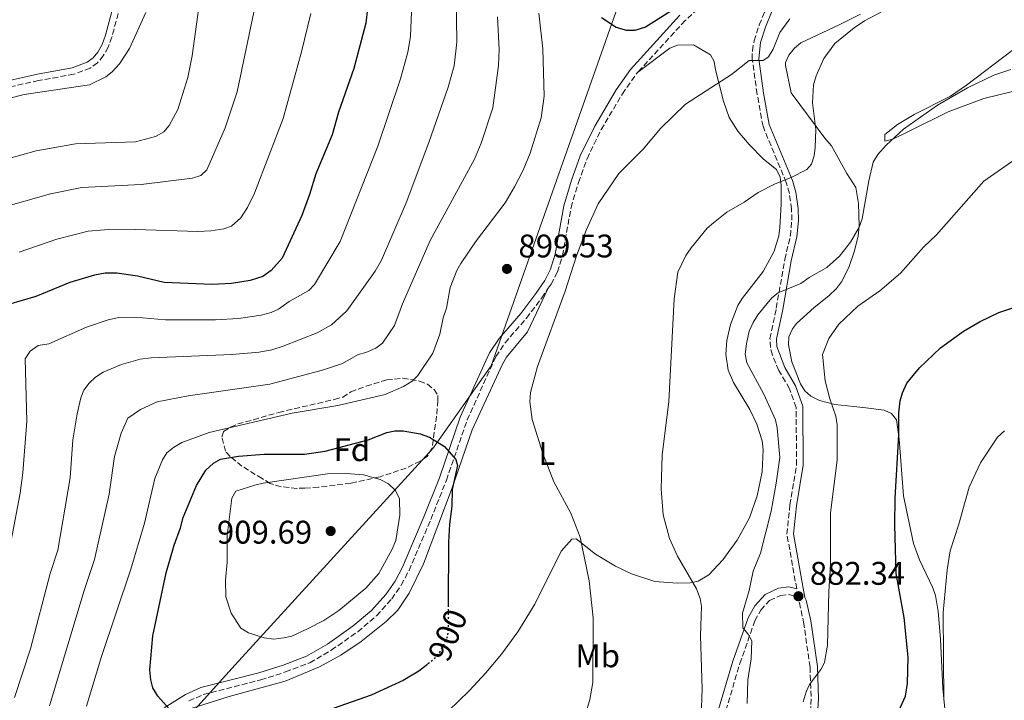
# Model space of a CAD drawing. Units: metres. Extents: x 649158 to 652517, y 4697642 to 4700026.
# Drawn here: x 651236 to 651538, y 4699597 to 4699805 of the extents above; entities that cross this region are included whole.
import ezdxf
from ezdxf.enums import TextEntityAlignment as Align

# ---------------------------------------------------------------- set-up
doc = ezdxf.new("R2010")
doc.units = ezdxf.units.M
doc.header["$MEASUREMENT"] = 0
doc.linetypes.add('DGN Style 3', pattern=[2.435890702152634, 1.739921930109024, -0.6959687720436097])
doc.linetypes.add('DGN Style 5', pattern=[1.217945351076317, 0.5219765790327072, -0.6959687720436097])
for name, color, linetype, lineweight in [('Camino', 7, 'DGN Style 3', 0), ('Cota de curva de nivel directora', 7, 'Continuous', 0), ('Cota de punto acotado terreno', 7, 'Continuous', 0), ('Curva de nivel directora', 30, 'Continuous', 30), ('Curva de nivel directora no vista', 30, 'DGN Style 5', 30), ('Curva de nivel intermedia', 30, 'Continuous', 0), ('Etiqueta de uso rústico', 92, 'Continuous', 0), ('Etiqueta de zona arbolada', 92, 'Continuous', 0), ('Límite de Autonomía', 7, 'Continuous', 0), ('Línea de cambio de uso (parcela vista)', 92, 'Continuous', 0), ('Margen derecho', 7, 'Continuous', 0), ('Punto acotado terreno (símbolo)', 7, 'Continuous', 0), ('Zona arbolada', 92, 'DGN Style 3', 0)]:
    doc.layers.add(name, color=color, linetype=linetype, lineweight=lineweight)
doc.styles.add('Style-Arial', font='arial.ttf')

# ---------------------------------------------------------------- blocks, each defined once
blk = doc.blocks.new('5PATER')
at = {"layer": 'Punto acotado terreno (símbolo)', "linetype": 'Continuous', "lineweight": 0}
h = blk.add_hatch(color=51, dxfattribs=at)
edge = h.paths.add_edge_path()
edge.add_ellipse((0, 0), major_axis=(-0.1095731443231308, -0.1110710700762829), ratio=0.9994222409660317, start_angle=0, end_angle=360)

msp = doc.modelspace()

# ---------------------------------------------------------------- linework, layer by layer
at = {"layer": 'Camino', "color": 7, "linetype": 'DGN Style 3', "lineweight": 0}
for points in [[(651475.6299999978, 4699833.950000001, 898.8099999999978), (651479.440000001, 4699851.710000002, 901.1600000000036), (651475.1299999994, 4699845.529999999, 900.7700000000042), (651462.1400000007, 4699827.880000004, 900.179999999993), (651454.2699999984, 4699818.119999999, 899.9400000000024), (651451.0399999986, 4699814.59, 899.779999999999), (651439.9099999996, 4699804.550000002, 899.1499999999943), (651425.3799999988, 4699788.65, 897.9700000000012)], [(651474.0699999998, 4699630.660000001, 882.5099999999949), (651471.0700000003, 4699647.4, 882.8800000000047), (651471.98, 4699656.350000001, 882.6600000000036), (651474.0100000018, 4699668.630000004, 882.0899999999965), (651473.8999999978, 4699686.17, 882.050000000003), (651471.8900000006, 4699691.910000003, 882.050000000003), (651468.6000000003, 4699697.450000001, 882.6600000000036), (651466.62, 4699702.180000001, 883.1199999999956), (651465.9999999986, 4699704.529999999, 883.3300000000019), (651465.8899999991, 4699707.240000002, 883.6300000000047), (651467.8200000003, 4699716.540000001, 884.3399999999967), (651470.3999999975, 4699731.430000001, 886.6999999999971), (651472.140000001, 4699738.689999999, 887.8800000000049), (651472.5700000002, 4699743.450000001, 888.7599999999949), (651472.4899999974, 4699746.880000002, 889.2400000000055), (651471.8099999981, 4699751.66, 889.8300000000017), (651470.859999998, 4699754.990000002, 890.2599999999949), (651463.75, 4699772.180000001, 892.4199999999984), (651461.9499999986, 4699782.020000001, 894.029999999999), (651460.4599999998, 4699792.670000002, 895.1199999999953), (651460.489999999, 4699795.28, 895.3399999999967), (651461.0199999987, 4699798.34, 895.5800000000019), (651462.6099999979, 4699803.190000001, 895.9600000000064), (651469.0899999999, 4699819.330000001, 897.6999999999972)], [(651266.3900000004, 4699806.710000001, 853.1399999999995), (651264.4799999992, 4699799.460000002, 853.0700000000071), (651263.3599999994, 4699796.42, 853.1199999999953), (651261.8500000006, 4699793.74, 853.1799999999931), (651260.1000000006, 4699791.619999999, 853.050000000003), (651257.8500000018, 4699790.000000001, 852.9700000000014), (651252.8399999985, 4699788.109999999, 853.2200000000014), (651242.0699999993, 4699786.200000001, 853.679999999993), (651228.5599999976, 4699783.199999999, 853.8800000000049)], [(651398.0500000013, 4699722.65, 896.4499999999971), (651398.8899999995, 4699723.880000002, 896.4100000000036), (651400.8099999975, 4699727.61, 896.3600000000006), (651402.3799999988, 4699732.529999999, 896.350000000006), (651404.9899999973, 4699747.330000001, 896.4499999999971), (651407.2800000005, 4699754.990000002, 896.5599999999978), (651409.8900000011, 4699762.26, 896.6999999999972), (651414.2299999996, 4699771.16, 896.9900000000052), (651420.7099999995, 4699782.100000001, 897.5399999999937), (651424.9299999995, 4699788.150000002, 897.9400000000027), (651425.3799999988, 4699788.65, 897.9700000000012)], [(651288.0499999991, 4699596.380000004, 900.529999999999), (651292.4600000014, 4699598.300000003, 900.9700000000014), (651310.0299999999, 4699602.820000002, 902.3500000000058), (651317.6200000006, 4699605.230000001, 902.6399999999995), (651325.0500000004, 4699608.060000001, 902.7899999999937), (651331.6299999985, 4699611.880000001, 902.8600000000008), (651339.730000001, 4699617.550000002, 902.8999999999943), (651345.5, 4699622.460000004, 902.8999999999943), (651350.1299999991, 4699627.59, 902.8899999999995), (651353.0599999973, 4699631.820000002, 902.8999999999943), (651355.420000002, 4699636.32, 902.800000000003), (651362.0699999994, 4699651.859999999, 901.8399999999965), (651366.8500000006, 4699663.9, 900.7100000000065), (651373.2099999996, 4699682.33, 898.4600000000064), (651382.0100000016, 4699701.76, 897.6100000000008), (651384.8000000013, 4699705.939999999, 897.3800000000049), (651391.3500000003, 4699713.480000001, 896.8500000000058), (651396.0500000009, 4699719.670000001, 896.550000000003), (651398.0500000013, 4699722.65, 896.4499999999971)], [(651451.6700000011, 4699591.130000002, 887.1300000000047), (651456.6700000013, 4699607.810000001, 885.9400000000023), (651461.2499999988, 4699620.9, 884.3800000000049), (651463.0500000004, 4699624.160000001, 883.9199999999984), (651465.7600000016, 4699627.100000001, 883.3800000000049), (651469.11, 4699628.650000002, 882.8899999999995), (651471.5100000006, 4699628.960000004, 882.6499999999943), (651473.4599999997, 4699628.5, 882.3899999999995), (651474.8900000001, 4699626.420000001, 882.050000000003), (651476.170000001, 4699620.510000002, 881.5099999999949), (651478.1400000001, 4699606.750000002, 880.5700000000071), (651478.5, 4699597.060000002, 880.2700000000042), (651477.6999999998, 4699584.290000003, 878.7899999999937)]]:
    msp.add_polyline3d(points, dxfattribs=at)
at = {"layer": 'Curva de nivel directora', "color": 30, "linetype": 'Continuous', "lineweight": 30, "flags": 128}
for points, elevation in [([(651343.2400000002, 4699812.810000001), (651342.23, 4699803.77), (651338.5099999984, 4699789.880000002), (651333.7899999999, 4699776.5), (651331.9300000003, 4699769.570000002), (651326.8899999999, 4699757.65), (651324.980000001, 4699751.320000002), (651322.6200000007, 4699744.930000001), (651316.5700000002, 4699731.850000001), (651313.1900000006, 4699728.100000001), (651310.6400000001, 4699726.26), (651306.8200000002, 4699724.960000001), (651301.0899999992, 4699724.050000002), (651295.1700000004, 4699723.79), (651280.4999999988, 4699724.350000001), (651272.28, 4699726.380000001), (651266.0199999993, 4699727.270000001), (651262.4099999995, 4699727.220000001), (651259.1300000005, 4699726.670000001), (651251.609999999, 4699724.42), (651241.249999999, 4699720.16), (651232.8099999989, 4699717.710000004)], 875.0000000000002), ([(651438.26, 4699809.109999999), (651427.7999999993, 4699802.490000002), (651424.5699999996, 4699801.490000002), (651422.0700000006, 4699801.480000001), (651418.8099999995, 4699802.380000001), (651414.3199999991, 4699805.340000001)], 900.0000000000002), ([(651511.6900000002, 4699698.26), (651518.0999999985, 4699704.390000001), (651525.1399999993, 4699709.480000001), (651530.230000001, 4699712.430000001), (651535.9399999997, 4699715.189999999), (651544.3199999994, 4699718.000000001)], 875.0000000000002), ([(651483.7199999992, 4699545.220000002), (651483.5699999994, 4699557.190000001), (651484.3000000003, 4699562.75), (651485.9999999991, 4699567.760000001), (651488.869999999, 4699572.470000001), (651494.3099999995, 4699579.750000001), (651499.1699999988, 4699584.350000001), (651500.7200000001, 4699586.310000001), (651504.7999999991, 4699592.25), (651507.3799999985, 4699597.84), (651507.9299999984, 4699601.750000002), (651508.219999999, 4699609.770000001), (651506.9999999986, 4699621.87), (651504.5299999987, 4699635.390000001), (651504.0599999994, 4699650.210000004), (651504.1599999999, 4699658.400000002), (651505.2699999985, 4699677.760000001), (651505.349999999, 4699684.54), (651505.7499999991, 4699688.210000001), (651506.4499999988, 4699690.610000002), (651507.8099999999, 4699693.57), (651511.6900000002, 4699698.26)], 875.0000000000002), ([(651329.7699999989, 4699672.780000002), (651342.8899999993, 4699676.25), (651348.6099999992, 4699678.539999999), (651351.0700000002, 4699679.000000002), (651353.6299999994, 4699679.050000001), (651358.8300000007, 4699678.100000001), (651361.6799999983, 4699677.07), (651366.2999999984, 4699674.24), (651369.7800000008, 4699670.250000001), (651370.2300000001, 4699668.369999999), (651368.6699999999, 4699661.04), (651368.5599999982, 4699655.95), (651367.7800000003, 4699650.500000001), (651367.4499999996, 4699644.970000001), (651367.4400000006, 4699625.67)], 900.0000000000002), ([(651281.9899999996, 4699593.970000001), (651278.5499999997, 4699597.820000002), (651277.0499999998, 4699600.41), (651276.4199999995, 4699602.830000001), (651276.12, 4699605.870000001), (651276.9899999995, 4699616.340000001), (651281.1200000001, 4699635.61), (651283.5099999995, 4699644.07), (651285.5300000003, 4699649.36), (651286.3300000003, 4699652.53), (651290.3800000005, 4699662.270000001), (651293.2500000005, 4699666.940000001), (651295.5300000003, 4699669.080000003), (651297.7199999986, 4699670.310000001), (651303.2799999998, 4699671.310000001), (651311.0599999982, 4699671.850000001), (651323.440000001, 4699671.9), (651329.7699999989, 4699672.780000002)], 900), ([(651361.039999999, 4699607.570000002), (651358.4500000007, 4699605.52), (651353.5999999981, 4699602.67), (651343.7900000003, 4699598.180000001), (651318.8299999998, 4699589.320000002)], 900)]:
    msp.add_lwpolyline(points, dxfattribs=dict(at, elevation=elevation))
at = {"layer": 'Curva de nivel directora no vista', "color": 30, "linetype": 'DGN Style 5', "lineweight": 30, "elevation": 900.0000000000002, "flags": 128}
msp.add_lwpolyline([(651367.4400000006, 4699625.67), (651367.4400000006, 4699618.67), (651367.1399999988, 4699616.190000001), (651366.0500000003, 4699613.600000001), (651364.6100000008, 4699611.050000002), (651362.749999999, 4699608.92), (651361.039999999, 4699607.570000002)], dxfattribs=at)
at = {"layer": 'Curva de nivel intermedia', "color": 30, "linetype": 'Continuous', "lineweight": 0, "flags": 128}
for points, elevation in [([(651479.3800000007, 4699763.16), (651479.7600000007, 4699765.689999999), (651479.8900000004, 4699771.17), (651478.9100000013, 4699779.380000001), (651479.250000001, 4699784.830000001), (651480.0500000013, 4699787.58), (651482.3900000014, 4699792.88), (651485.7199999996, 4699797.470000001), (651491.6000000006, 4699802.279999998), (651494.8600000015, 4699804.470000002), (651509.3200000009, 4699812.24), (651514.3400000011, 4699814.42), (651519.8900000011, 4699817.31), (651529.5600000005, 4699823.079999999), (651532.5300000011, 4699824.009999999), (651535.0200000011, 4699824.21), (651537.7600000014, 4699823.84)], 890), ([(651292.5900000011, 4699819.880000001), (651289.0599999995, 4699793.7), (651287.6800000004, 4699787.100000001), (651284.7099999998, 4699777.359999998), (651282.0000000007, 4699772.380000001), (651280.4100000015, 4699770.460000001), (651277.7800000008, 4699769.029999998), (651271.7300000001, 4699767.460000001), (651253.3200000012, 4699766.830000001), (651241.3499999995, 4699764.67), (651232.5200000006, 4699762.230000001)], 859.9999999999999), ([(651356.6500000014, 4699819.930000001), (651355.820000002, 4699799.649999999), (651355.070000001, 4699794.829999999), (651352.8200000003, 4699786.750000001), (651345.8399999999, 4699766.07), (651334.2999999997, 4699736.899999999), (651326.4699999997, 4699723.789999999), (651324.7199999995, 4699721.990000002), (651318.7600000006, 4699718.58), (651315.4600000014, 4699716.26), (651313.1799999994, 4699715.189999999), (651310.1300000006, 4699714.4), (651303.2500000007, 4699713.41), (651296.1400000006, 4699712.999999999), (651280.8499999996, 4699712.960000001), (651271.4700000008, 4699713.819999999), (651266.5700000013, 4699713.73), (651263.3000000013, 4699712.999999999), (651256.740000001, 4699710.699999998), (651245.1500000015, 4699705.66), (651241.8700000005, 4699705.119999999), (651239.51, 4699703.359999998), (651237.9600000011, 4699701), (651238.4300000004, 4699681.999999999), (651237.2300000001, 4699666.119999998), (651236.4000000008, 4699659.929999999), (651233.6900000018, 4699645.429999999)], 880.0000000000002), ([(651369.7000000003, 4699819.61), (651370.0700000013, 4699797.949999999), (651369.2000000018, 4699790.710000002), (651367.3800000002, 4699784.189999999), (651361.5100000006, 4699767.249999999), (651354.5700000004, 4699748.730000001), (651346.9599999996, 4699731.180000001), (651345.0400000019, 4699727.869999999), (651336.3600000005, 4699715.730000001), (651331.7300000014, 4699711.4), (651327.2600000009, 4699709.009999999), (651316.9000000008, 4699704.909999999), (651313.4299999997, 4699703.83), (651309.5899999996, 4699703.119999999), (651301.190000002, 4699702.399999999), (651276.5500000014, 4699701.38), (651273.1300000015, 4699700.899999999), (651267.4699999999, 4699699.33), (651261.8600000017, 4699696.970000001), (651259.420000001, 4699695.449999998), (651257.4800000008, 4699693.609999998), (651255.8700000015, 4699691.449999999), (651254.9900000008, 4699689.100000001), (651253.850000001, 4699684.189999999), (651252.4900000019, 4699676.270000001), (651251.6900000017, 4699664.59), (651247.9299999999, 4699642.51), (651245.5700000018, 4699635.399999999), (651239.53, 4699612.289999999), (651234.6700000009, 4699597.42)], 885.0000000000002), ([(651308.4699999997, 4699809.560000001), (651302.8300000004, 4699782.759999999), (651299.1500000014, 4699771.690000001), (651293.5299999998, 4699758.88), (651291.7500000007, 4699757.119999999), (651289.130000001, 4699756.34), (651273.4800000002, 4699754.42), (651255.2600000014, 4699753.439999999), (651245.6800000013, 4699751.529999998), (651229.8099999994, 4699747.080000001)], 865), ([(651274.8200000013, 4699806.979999999), (651269.8400000014, 4699796), (651266.7700000004, 4699791.259999999), (651264.5599999997, 4699788.829999999), (651262.5900000005, 4699787.289999999), (651257.6300000006, 4699784.859999999), (651237.6500000004, 4699781.960000001), (651217.1900000017, 4699776.719999999)], 855.0000000000002), ([(651325.35, 4699806.670000001), (651322.5400000003, 4699794.929999999), (651316.9400000012, 4699774.619999998), (651308.120000001, 4699751.770000001), (651306.02, 4699747.34), (651303.9400000013, 4699744.13), (651301.0900000016, 4699741.640000001), (651298.7300000011, 4699740.810000001), (651294.7300000001, 4699740.16), (651290.7800000005, 4699739.99), (651271.6600000008, 4699740.63), (651262.1900000004, 4699740.519999999), (651257.2100000004, 4699740.06), (651247.6100000005, 4699737.689999999), (651236.1500000005, 4699733.67)], 870.0000000000002), ([(651382.5300000003, 4699805.699999998), (651383.0500000011, 4699795.67), (651382.8400000011, 4699790.79), (651381.0400000017, 4699777.880000002), (651377.4699999999, 4699767.000000001), (651375.4200000003, 4699762.09), (651361.9300000009, 4699737.199999999), (651353.3800000013, 4699717.920000001), (651350.9500000017, 4699711.250000001), (651347.2500000002, 4699705.849999999), (651345.2899999999, 4699704.289999999), (651342.2500000001, 4699702.929999999), (651339.8200000004, 4699702.359999999), (651335.0700000006, 4699699.619999999), (651329.2300000002, 4699697.67), (651312.8600000021, 4699693.32), (651287.8000000011, 4699689.679999999), (651278.3000000016, 4699687.849999999), (651273.2000000009, 4699685.510000001), (651269.3899999999, 4699682.929999999), (651267.270000001, 4699678.329999999), (651265.2500000005, 4699671.149999999), (651263.6299999999, 4699659.600000001), (651259.1100000005, 4699639.62), (651255.980000001, 4699630.119999998), (651245.3900000007, 4699594.880000001)], 890), ([(651395.1100000021, 4699806.789999999), (651396.3200000013, 4699795.869999998), (651396.7700000006, 4699781.359999999), (651395.8200000006, 4699774.819999999), (651392.4800000013, 4699763.980000001), (651390.4000000004, 4699758.739999999), (651387.7400000005, 4699753.649999999), (651384.8700000006, 4699748.769999999), (651375.8000000003, 4699736.84), (651371.2800000006, 4699730.25), (651370.1000000006, 4699728.039999999), (651368.0300000006, 4699722.84), (651366.8700000006, 4699716.51), (651365.8600000005, 4699713.539999999), (651364.85, 4699708.600000001), (651362.6700000007, 4699702.759999999), (651358.14, 4699695.96), (651356.3800000009, 4699694.189999999), (651353.7000000009, 4699692.560000001), (651348.1399999999, 4699690.119999999), (651333.6700000014, 4699686.739999999), (651319.61, 4699684.410000001), (651294.2499999995, 4699678.539999999), (651285.880000001, 4699675.460000001), (651283.3799999999, 4699673.949999998), (651281.3000000013, 4699672.24), (651279.9700000013, 4699670.119999999), (651277.6399999999, 4699664.380000001), (651274.5100000007, 4699650.769999999), (651270.2900000006, 4699636.720000001), (651261.3000000007, 4699610.010000001), (651256.75, 4699594.769999999)], 895.0000000000002), ([(651409.9400000003, 4699594.099999998), (651410.7600000006, 4699596.779999998), (651411.6500000001, 4699601.970000001), (651411.7500000009, 4699621.779999998), (651410.5199999993, 4699633.09), (651407.7499999999, 4699646.46), (651404.9400000002, 4699653.829999999), (651399.7400000012, 4699663.429999999), (651396.4100000008, 4699672.100000001), (651393.1200000006, 4699682.470000001), (651392.4099999998, 4699687.929999999), (651392.630000001, 4699690.759999999), (651394.6900000019, 4699698.680000001), (651403.2400000015, 4699721.759999998), (651406.7199999995, 4699732.560000001), (651409.6900000023, 4699740.63), (651413.3199999998, 4699748.429999999), (651419.5899999996, 4699757.729999999), (651427.0900000008, 4699765.199999999), (651432.3500000002, 4699771.48), (651439.9900000001, 4699778.939999999), (651454.1600000011, 4699788), (651459.5600000013, 4699792.289999999), (651463.7700000001, 4699792.359999998), (651465.4300000009, 4699793.439999999), (651466.8700000005, 4699795.77), (651468.9300000012, 4699800.91), (651471.9800000022, 4699805.109999998)], 895.0000000000002), ([(651467.8200000003, 4699662.990000002), (651468.9000000021, 4699670.899999999), (651468.0999999997, 4699679.929999999), (651467.57, 4699682.369999997), (651463.9900000015, 4699690.220000001), (651458.8200000015, 4699699.779999999), (651458.3200000008, 4699702.48), (651458.6800000007, 4699705.59), (651459.5600000013, 4699709.500000001), (651460.6900000002, 4699712.189999999), (651462.1299999995, 4699714.519999999), (651466.4800000014, 4699719.680000001), (651468.4200000016, 4699721.28), (651475.2900000003, 4699724.09), (651477.8899999999, 4699725.939999998), (651483.2699999999, 4699728.989999999), (651487.120000001, 4699732.46), (651490.530000002, 4699736.709999999), (651493.1900000018, 4699741.34), (651494.1200000017, 4699743.830000001), (651496.1199999999, 4699755.480000001), (651497.5000000013, 4699761.220000001), (651498.8500000013, 4699763.560000001), (651501.4199999997, 4699766.42), (651506.7599999994, 4699771.27), (651517.1500000008, 4699778.680000001), (651526.2900000004, 4699783.91), (651534.4300000009, 4699787.849999998), (651539.63, 4699789.529999999)], 885.0000000000002), ([(651444.8499999995, 4699591.600000001), (651445.1399999999, 4699599.99), (651444.6700000005, 4699616.380000001), (651444.9200000009, 4699625.289999999), (651444.4900000017, 4699627.749999999), (651443.3899999999, 4699630.679999999), (651437.5500000014, 4699640.689999999), (651435.1799999999, 4699646.029999998), (651433.2199999997, 4699653.279999999), (651432.5900000016, 4699661.25), (651432.8600000021, 4699671.539999999), (651434.9100000019, 4699687.980000001), (651436.5200000011, 4699719.36), (651437.650000002, 4699727.579999999), (651440.0999999996, 4699732.670000001), (651441.7500000015, 4699735.009999999), (651446.7000000001, 4699740.980000001), (651448.570000001, 4699742.689999999), (651452.7199999995, 4699745.909999999), (651457.9400000009, 4699748.939999999), (651462.3100000005, 4699751.949999999), (651467.4600000004, 4699754.630000001), (651472.3200000019, 4699756.529999998), (651477.1400000011, 4699758.92), (651478.5700000015, 4699760.63), (651479.3800000007, 4699763.16)], 890), ([(651484.230000001, 4699688.779999998), (651482.8200000006, 4699694.279999999), (651481.9100000008, 4699702.369999998), (651483.9400000004, 4699707.289999999), (651486.9199999999, 4699711.689999999), (651492.8200000008, 4699717.109999999), (651499.4900000006, 4699721.850000001), (651505.8600000008, 4699727.3), (651512.8700000005, 4699735.240000002), (651516.8899999993, 4699738.949999999), (651531.3600000021, 4699755.38), (651542.1800000003, 4699762.92)], 880), ([(651476.01, 4699596.080000001), (651476.9199999997, 4699599.13), (651478.0300000006, 4699601.369999999), (651481.4000000014, 4699605.96), (651482.5500000003, 4699608.180000001), (651483.5200000004, 4699613.449999998), (651483.8900000014, 4699629.869999997), (651484.4000000008, 4699637.659999999), (651484.3600000007, 4699653.88), (651486.4200000014, 4699670.09), (651486.4600000017, 4699680.820000002), (651485.9900000001, 4699683.55), (651484.230000001, 4699688.779999998)], 880.0000000000002), ([(651519.130000001, 4699596.51), (651518.8499999995, 4699623.399999999), (651520.1300000002, 4699636.529999998), (651521.0199999998, 4699642.349999999), (651523.6799999997, 4699650.409999999), (651526.8700000015, 4699661.819999999), (651530.3300000017, 4699669.24), (651535.5599999997, 4699677.05), (651537.6100000016, 4699679.050000001)], 870.0000000000002), ([(651314.0900000012, 4699615.300000001), (651311.1000000006, 4699615.679999999), (651306.2400000013, 4699617.179999999), (651303.9500000002, 4699618.67), (651300.9400000017, 4699623.180000001), (651299.3300000001, 4699628.220000001), (651299.2499999997, 4699633.369999998), (651299.7900000005, 4699638.819999999), (651299.8100000008, 4699647.029999999), (651301.1699999997, 4699658.440000001), (651302.4000000014, 4699660.559999999), (651308.2599999997, 4699662.340000001), (651310.780000001, 4699663.009999999), (651330.4800000018, 4699665.850000001), (651336.1900000006, 4699665.939999999), (651341.4500000001, 4699665.600000001), (651346.5500000005, 4699664.17), (651349.1400000011, 4699662.819999998), (651351.230000001, 4699660.77), (651352.5099999995, 4699658.199999998), (651352.6300000002, 4699653.179999999), (651351.3300000017, 4699645.429999999), (651350.2499999999, 4699642.84), (651346.1399999993, 4699635.38), (651342.2099999998, 4699630.890000001), (651333.9599999997, 4699624.069999999), (651329.3200000018, 4699621.01), (651324.3100000005, 4699618.41), (651319.5099999993, 4699616.230000001), (651317.0799999997, 4699615.640000001), (651314.0900000012, 4699615.300000001)], 905), ([(651458.9100000008, 4699595.630000002), (651459.120000001, 4699602.86), (651460.1700000016, 4699609.289999999), (651460.3000000013, 4699614.749999999), (651459.2300000006, 4699616.84), (651457.5600000008, 4699618.779999999), (651457.4600000002, 4699623.249999999), (651459.5099999999, 4699630.149999999), (651460.7400000015, 4699636.090000001), (651462.9499999998, 4699641.550000001), (651466.1999999998, 4699654.42), (651467.8200000003, 4699662.990000002)], 885.0000000000002)]:
    msp.add_lwpolyline(points, dxfattribs=dict(at, elevation=elevation))
at = {"layer": 'Límite de Autonomía', "color": 7, "linetype": 'Continuous', "lineweight": 0}
msp.add_polyline3d([(651599.9499999993, 4700006.060000001, 925), (651502.4600000009, 4699947.52, 910.5400000000001), (651452.1000000016, 4699912.390000001, 910.22), (651443.5500000007, 4699870.359999999, 907.7700000000001), (651422.5, 4699817.9, 901.59), (651380.5700000003, 4699698.859999999, 897.74), (651362.6600000003, 4699673.560000001, 900.2), (651302.2600000016, 4699607.439999999, 902.6600000000001), (651212.0199999996, 4699507.699999999, 898.0300000000001), (651154.4299999997, 4699452.390000001, 903.71), (651113.3900000006, 4699424.16, 916.1), (651080.6700000018, 4699401.199999999, 927.86)], dxfattribs=at)
at = {"layer": 'Línea de cambio de uso (parcela vista)', "color": 92, "linetype": 'Continuous', "lineweight": 0}
for points in [[(651519.5199999996, 4699592.949999999, 869.3200000000071), (651518.7599999999, 4699600.32, 869.800000000003), (651518.0899999999, 4699615.310000001, 870.1000000000058), (651517.4000000004, 4699623.689999999, 870.5599999999978), (651516.5499999998, 4699628.619999999, 870.8699999999953), (651515.7100000001, 4699631.01, 870.9400000000023), (651511.6500000004, 4699639.51, 871.779999999999), (651509.8099999997, 4699644.5, 872.2400000000052), (651506.7199999997, 4699659.100000001, 873.2100000000064), (651505.3899999997, 4699676.439999999, 873.9499999999971), (651504.5899999999, 4699682.4, 874.8999999999943), (651503.0499999998, 4699684.350000001, 875.8300000000017), (651500.8099999997, 4699685.350000001, 876.7299999999959), (651495.1799999997, 4699686.07, 878.1399999999995), (651491.5700000003, 4699686.41, 878.4799999999959), (651485.7400000002, 4699687.029999999, 879.550000000003), (651480.9900000002, 4699688.27, 880.4900000000052), (651478.4199999999, 4699689.58, 880.8699999999953), (651476.5700000003, 4699691.279999999, 881.1300000000047), (651475.25, 4699693.380000001, 881.3600000000006), (651472.6200000001, 4699700.109999999, 881.8099999999978), (651471.5700000003, 4699705.32, 882.0700000000071), (651471.7000000002, 4699707.77, 882.279999999999), (651472.7300000006, 4699710.189999999, 882.4499999999971), (651474.0099999999, 4699711.810000001, 882.429999999993), (651479.4500000002, 4699716.720000001, 881.8399999999965), (651483.9299999997, 4699720.33, 881.6499999999943), (651486.2699999996, 4699722.560000001, 881.7599999999949), (651487.7800000003, 4699724.550000001, 882.0099999999949), (651490.0099999999, 4699728.99, 882.75), (651491.6200000001, 4699733.77, 883.3899999999995), (651492.8399999999, 4699738.550000001, 883.8099999999978), (651493.1299999999, 4699741.730000001, 884.0399999999937), (651492.9600000001, 4699748.58, 884.6199999999953), (651492.1100000005, 4699753.439999999, 885.1399999999995), (651489.4299999997, 4699757.720000001, 885.75), (651484.6900000004, 4699766.16, 888.3699999999953), (651482.6500000004, 4699768.539999999, 888.779999999999), (651472.3899999997, 4699782.42, 890.800000000003), (651470.6600000003, 4699790.82, 891.5399999999937), (651470.6299999999, 4699791.710000001, 891.5), (651471.6200000001, 4699793.980000001, 891.3600000000006), (651473.4299999997, 4699796.130000001, 891.2700000000042), (651475.3600000005, 4699797.720000001, 891.2700000000042), (651487.0700000003, 4699803.26, 891.0700000000071), (651493.5499999998, 4699806.460000001, 890.6699999999984)], [(651425.3799999999, 4699788.65, 897.9799999999959), (651435.2800000003, 4699796.050000001, 898.3099999999978), (651437.5899999999, 4699797.01, 898.1600000000036), (651442.4900000002, 4699797.15, 897.3099999999978), (651447.6699999999, 4699794.07, 896.7700000000042), (651448.8099999997, 4699792.02, 896.3399999999965), (651449.2100000001, 4699789.430000001, 895.8600000000006), (651451.6699999999, 4699779.83, 894.5099999999949), (651453.4299999997, 4699774.91, 893.8200000000071), (651456.0499999998, 4699770.680000001, 893.1900000000023), (651459.4900000002, 4699766.58, 892.429999999993), (651463.9500000002, 4699762.130000001, 891.4499999999971), (651467.9199999999, 4699758.92, 890.679999999993), (651468.9900000002, 4699756.630000001, 890.300000000003), (651469.3200000003, 4699754.16, 889.9600000000064), (651469.3499999996, 4699748.4, 889.6100000000006), (651468.9500000002, 4699741.180000001, 889.3300000000017), (651468.5899999999, 4699738.710000001, 889.1399999999995), (651467.1600000003, 4699733.939999999, 888.6600000000036), (651463.79, 4699727.720000001, 888.5899999999965), (651457.3499999996, 4699719.550000001, 888.5899999999965), (651456.0700000003, 4699717.369999999, 888.5800000000017), (651453.8499999996, 4699711.57, 888.5200000000042), (651452.7300000006, 4699706.630000001, 888.4799999999959), (651452.3899999997, 4699702.460000001, 888.3899999999995), (651453.0499999998, 4699697.539999999, 888.179999999993), (651454.7599999999, 4699693.77, 888), (651459.7300000006, 4699685.58, 887.5800000000017), (651461.8399999999, 4699681.07, 887.529999999999), (651463.4900000002, 4699675.939999999, 887.4799999999959), (651463.7999999998, 4699673.180000001, 887.4499999999971), (651463.4800000006, 4699666.449999999, 887.3800000000047), (651461.9900000002, 4699659.109999999, 887.4900000000052), (651459.5700000003, 4699652.380000001, 887.75), (651455.8200000003, 4699645.539999999, 888.3200000000071), (651451.5, 4699639.539999999, 889.3500000000058), (651447.1299999999, 4699634.930000001, 890.0800000000017), (651443.9000000004, 4699633.060000001, 890.4100000000036), (651441.4699999997, 4699632.52, 890.8500000000058), (651437.5099999999, 4699632.369999999, 891.6199999999953), (651430.5999999996, 4699632.939999999, 892.4900000000052), (651423.5, 4699635.25, 893.1999999999971), (651418.5599999997, 4699637.630000001, 893.8600000000006), (651412.4600000001, 4699641.24, 895.1199999999953), (651406.5700000003, 4699645.939999999, 895.7899999999937), (651405.2300000006, 4699645.92, 896.3999999999943), (651401.9299999997, 4699642.16, 896.7700000000042), (651393.9299999997, 4699626, 898.0599999999978), (651388.7300000006, 4699617.49, 898.7400000000052), (651383.7599999999, 4699610.720000001, 899.0599999999978), (651378.9500000002, 4699604.970000001, 898.7299999999959), (651373.8600000005, 4699599.480000001, 898.2599999999949), (651348.5199999996, 4699574.939999999, 897.4600000000064)], [(651540.0599999997, 4699782.800000001, 883.5399999999937), (651531.3300000001, 4699780.720000001, 883.8099999999978), (651520.3899999997, 4699776.609999999, 884.1399999999995), (651508.2800000003, 4699770.57, 884.7700000000042), (651503.5300000003, 4699768.27, 885.5800000000017), (651501.04, 4699767.680000001, 886.25), (651501.0099999999, 4699769.680000001, 886.6600000000036), (651504.9100000003, 4699772.76, 886.7299999999959), (651509.9699999997, 4699775.800000001, 886.7200000000012), (651521.1699999999, 4699781.390000001, 886.7200000000012), (651526.0700000003, 4699784.779999999, 886.75), (651540.0099999999, 4699795.350000001, 887.3200000000071)], [(651288.4699999997, 4699593.930000001, 900.5399999999937), (651300.3399999999, 4699597.779999999, 901.3300000000017), (651317.5599999997, 4699602.449999999, 901.8200000000071), (651327.9800000006, 4699606.779999999, 902.0899999999965), (651334.5499999998, 4699610.41, 902.2100000000064), (651340.7300000006, 4699614.600000001, 902.2700000000042), (651348.4100000003, 4699620.66, 902.300000000003), (651351.9800000006, 4699624.16, 902.2700000000042), (651355.5, 4699629.359999999, 902.029999999999), (651359.8700000001, 4699638.32, 901.4700000000012), (651368.6699999999, 4699661.600000001, 900.2100000000064), (651374.7000000002, 4699679.310000001, 898.1199999999953), (651383.9800000006, 4699699.439999999, 896.9100000000036), (651385.2400000002, 4699701.59, 896.7899999999937), (651391.6600000003, 4699709.32, 896.5200000000042), (651398.0499999998, 4699722.65, 896.3800000000047)]]:
    msp.add_polyline3d(points, dxfattribs=at)
at = {"layer": 'Margen derecho', "color": 7, "linetype": 'Continuous', "lineweight": 0}
for points in [[(651479.9499999986, 4699584.090000001, 878.7899999999937), (651480.7499999986, 4699597.03, 880.2700000000042), (651480.390000001, 4699606.95, 880.5700000000071), (651478.3799999993, 4699620.910000001, 881.5099999999949), (651477.0100000014, 4699627.230000001, 882.050000000003), (651476.5699999988, 4699628.000000001, 882.4400000000023), (651473.1000000021, 4699647.480000001, 882.8800000000047), (651473.9600000003, 4699656.090000001, 882.6600000000036), (651476.0100000022, 4699668.480000001, 882.0899999999965), (651475.8999999983, 4699686.51, 882.050000000003), (651473.7100000001, 4699692.75, 882.050000000003), (651470.3999999975, 4699698.350000001, 882.6600000000036), (651467.979999999, 4699704.830000001, 883.3300000000019), (651467.8899999997, 4699707.08, 883.6300000000047), (651469.7899999997, 4699716.160000001, 884.3399999999967), (651472.36, 4699731.03, 886.6999999999971), (651474.1200000013, 4699738.37, 887.8800000000049), (651474.5700000006, 4699743.380000002, 888.7599999999949), (651474.4899999979, 4699747.040000003, 889.2400000000055), (651473.7699999983, 4699752.080000001, 889.8300000000017), (651472.76, 4699755.65, 890.2599999999949), (651465.6700000024, 4699772.74, 892.4199999999984), (651463.9299999989, 4699782.340000001, 894.029999999999), (651462.4600000003, 4699792.790000002, 895.1199999999953), (651462.9600000011, 4699797.859999999, 895.5800000000019), (651464.4899999977, 4699802.510000001, 895.9600000000064), (651470.9099999993, 4699818.510000001, 897.6999999999972)], [(651264.4899999981, 4699807.33, 853.1399999999995), (651262.5700000003, 4699800.060000001, 853.0700000000071), (651261.5399999977, 4699797.260000001, 853.1199999999953), (651260.19, 4699794.880000004, 853.1799999999931), (651258.7199999992, 4699793.100000001, 853.050000000003), (651256.8900000007, 4699791.779999999, 852.9700000000014), (651252.2999999997, 4699790.050000002, 853.2200000000014), (651241.6700000013, 4699788.160000001, 853.679999999993), (651227.9999999988, 4699785.119999999, 853.8800000000049)], [(651438.3200000004, 4699806.150000002, 899.1499999999943), (651423.1700000004, 4699789.560000001, 897.9400000000027), (651418.8200000006, 4699783.320000002, 897.5399999999937), (651412.2499999994, 4699772.220000002, 896.9900000000052), (651407.8199999991, 4699763.130000002, 896.6999999999972), (651405.1399999993, 4699755.690000001, 896.5599999999978), (651402.8000000011, 4699747.850000001, 896.4499999999971), (651400.1900000004, 4699733.07, 896.350000000006), (651398.7199999974, 4699728.470000001, 896.3600000000006), (651396.9499999996, 4699725.040000002, 896.4100000000036), (651394.2199999981, 4699720.980000001, 896.550000000003), (651389.6000000001, 4699714.9, 896.8500000000058), (651382.9999999997, 4699707.310000001, 897.3800000000049), (651380.0300000013, 4699702.859999999, 897.6100000000008), (651371.1199999996, 4699683.160000001, 898.4600000000064), (651364.7399999984, 4699664.680000001, 900.7100000000065), (651359.9999999997, 4699652.720000001, 901.8399999999965), (651353.3900000004, 4699637.290000001, 902.800000000003), (651351.1299999983, 4699632.99, 902.8999999999943), (651348.3599999989, 4699628.990000002, 902.8899999999995), (651343.9299999988, 4699624.080000001, 902.8999999999943), (651338.3500000021, 4699619.330000001, 902.8999999999943), (651330.4200000016, 4699613.779999999, 902.8600000000008), (651324.0699999991, 4699610.100000001, 902.7899999999937), (651316.8799999985, 4699607.350000001, 902.6399999999995), (651309.4099999985, 4699604.980000001, 902.3500000000058), (651291.7199999993, 4699600.439999999, 900.9700000000014), (651286.9999999986, 4699598.380000001, 900.529999999999), (651280.4400000006, 4699594.310000001, 899.9799999999959)], [(651474.0699999998, 4699630.660000001, 882.5099999999949), (651471.6299999991, 4699631.250000001, 882.6499999999943), (651468.4799999997, 4699630.830000001, 882.8899999999995), (651464.4099999995, 4699628.949999999, 883.3800000000049), (651461.2100000009, 4699625.490000002, 883.9199999999984), (651459.1799999991, 4699621.820000002, 884.3800000000049), (651454.5299999999, 4699608.510000001, 885.9400000000023), (651449.4899999974, 4699591.690000001, 887.1300000000047)]]:
    msp.add_polyline3d(points, dxfattribs=at)
at = {"layer": 'Zona arbolada', "color": 92, "linetype": 'DGN Style 3', "lineweight": 0}
msp.add_polyline3d([(651323.5800000001, 4699661.460000001, 907.6300000000047), (651321.1200000001, 4699661.41, 907.1399999999995), (651316.25, 4699661.91, 905.8999999999943), (651312.9699999997, 4699662.930000001, 905.25), (651310.4400000004, 4699664.390000001, 904.9799999999959), (651304.2800000003, 4699668.189999999, 902.7700000000042), (651300.6299999999, 4699671.17, 901.2299999999959), (651299.2800000003, 4699672.75, 900.6100000000006), (651298.1299999999, 4699677.100000001, 898.8399999999965), (651298.6799999997, 4699678.76, 897.9100000000036), (651300.7699999996, 4699680.16, 897.2100000000064), (651303.0300000003, 4699681.130000001, 896.6399999999995), (651307.8099999997, 4699682.430000001, 895.9799999999959), (651315.5499999998, 4699684.66, 895.8099999999978), (651332.5899999999, 4699688.609999999, 894.9900000000052), (651335.1299999999, 4699689.359999999, 895.0200000000042), (651337.6100000005, 4699690.91, 895.1499999999943), (651342.2699999996, 4699692.710000001, 895.4199999999984), (651348.5899999999, 4699694.59, 896.429999999993), (651353.5099999999, 4699695.09, 897.0399999999937), (651358.6299999999, 4699694.25, 897.6399999999995), (651361.0599999997, 4699693.25, 897.929999999993), (651363.1100000005, 4699691.699999999, 898.2100000000064), (651364.2199999997, 4699689.82, 898.4499999999971), (651364.2400000002, 4699688.32, 898.5200000000042), (651363.8499999996, 4699683.439999999, 899.4799999999959), (651362.4600000001, 4699673.74, 901.679999999993), (651361, 4699671.210000001, 902.2200000000012), (651358.8899999997, 4699669.779999999, 902.75), (651354.5499999998, 4699667.600000001, 903.9799999999959), (651346.5499999998, 4699664.960000001, 906.0599999999978), (651337.6200000001, 4699662.980000001, 907.2700000000042), (651327.7300000006, 4699661.779999999, 907.9100000000036)], close=True, dxfattribs=at)
msp.add_polyline3d([(651321.1200000001, 4699661.41, 907.1399999999995), (651316.25, 4699661.91, 905.8999999999943), (651312.9699999997, 4699662.930000001, 905.25), (651310.4400000004, 4699664.390000001, 904.9799999999959), (651304.2800000003, 4699668.189999999, 902.7700000000042), (651300.6299999999, 4699671.17, 901.2299999999959), (651299.2800000003, 4699672.75, 900.6100000000006), (651298.1299999999, 4699677.100000001, 898.8399999999965), (651298.6799999997, 4699678.76, 897.9100000000036), (651300.7699999996, 4699680.16, 897.2100000000064), (651303.0300000003, 4699681.130000001, 896.6399999999995), (651307.8099999997, 4699682.430000001, 895.9799999999959), (651315.5499999998, 4699684.66, 895.8099999999978), (651332.5899999999, 4699688.609999999, 894.9900000000052), (651335.1299999999, 4699689.359999999, 895.0200000000042), (651337.6100000005, 4699690.91, 895.1499999999943), (651342.2699999996, 4699692.710000001, 895.4199999999984), (651348.5899999999, 4699694.59, 896.429999999993), (651353.5099999999, 4699695.09, 897.0399999999937), (651358.6299999999, 4699694.25, 897.6399999999995), (651361.0599999997, 4699693.25, 897.929999999993), (651363.1100000005, 4699691.699999999, 898.2100000000064), (651364.2199999997, 4699689.82, 898.4499999999971), (651364.2400000002, 4699688.32, 898.5200000000042), (651363.8499999996, 4699683.439999999, 899.4799999999959), (651362.4600000001, 4699673.74, 901.679999999993), (651361, 4699671.210000001, 902.2200000000012), (651358.8899999997, 4699669.779999999, 902.75), (651354.5499999998, 4699667.600000001, 903.9799999999959), (651346.5499999998, 4699664.960000001, 906.0599999999978), (651337.6200000001, 4699662.980000001, 907.2700000000042), (651327.7300000006, 4699661.779999999, 907.9100000000036), (651323.5800000001, 4699661.460000001, 907.6300000000047), (651321.1200000001, 4699661.41, 907.1399999999995)], dxfattribs=at)

# ---------------------------------------------------------------- block references
at = {"layer": 'Punto acotado terreno (símbolo)', "color": 7, "linetype": 'Continuous', "lineweight": 0, "xscale": 10, "yscale": 10, "zscale": 10}
for p in [(651385.3899999991, 4699728.560000002, 899.5299999999993), (651331.4400000008, 4699648.350000001, 909.6900000000032), (651474.5899999985, 4699628.41, 882.3399999999971)]:
    msp.add_blockref('5PATER', p, dxfattribs=at)

# ---------------------------------------------------------------- texts
at = {"layer": 'Cota de curva de nivel directora', "color": 7, "linetype": 'Continuous', "lineweight": 0, "style": 'Style-Arial'}
msp.add_text('900', height=7.000000000000002, rotation=67.17623999999999, dxfattribs=at).set_placement((651367.276597045, 4699616.519519898, 900), align=Align.MIDDLE_CENTER)
at = {"layer": 'Cota de punto acotado terreno', "color": 7, "linetype": 'Continuous', "lineweight": 0, "style": 'Style-Arial'}
for s, p in [('899.53', (651388.8899999999, 4699732.06, 899.529999999999)), ('909.69', (651296.6200000015, 4699644.51, 909.6900000000023)), ('882.34', (651478.0899999992, 4699631.910000003, 882.3399999999965))]:
    msp.add_text(s, height=7.000000000000002, dxfattribs=at).set_placement(p)
at = {"layer": 'Etiqueta de uso rústico', "color": 92, "linetype": 'Continuous', "lineweight": 0, "style": 'Style-Arial'}
for s, p in [('L', (651397.6014203791, 4699672.10001, 895)), ('Mb', (651413.1502462417, 4699610.19001, 895))]:
    msp.add_text(s, height=7.000000000000002, dxfattribs=at).set_placement(p, align=Align.MIDDLE_CENTER)
at = {"layer": 'Etiqueta de zona arbolada', "color": 92, "linetype": 'Continuous', "lineweight": 0, "style": 'Style-Arial'}
msp.add_text('Fd', height=7.000000000000002, dxfattribs=at).set_placement((651337.9074413627, 4699673.250010001, 900.7700000000042), align=Align.MIDDLE_CENTER)

doc.saveas('drawing.dxf')
